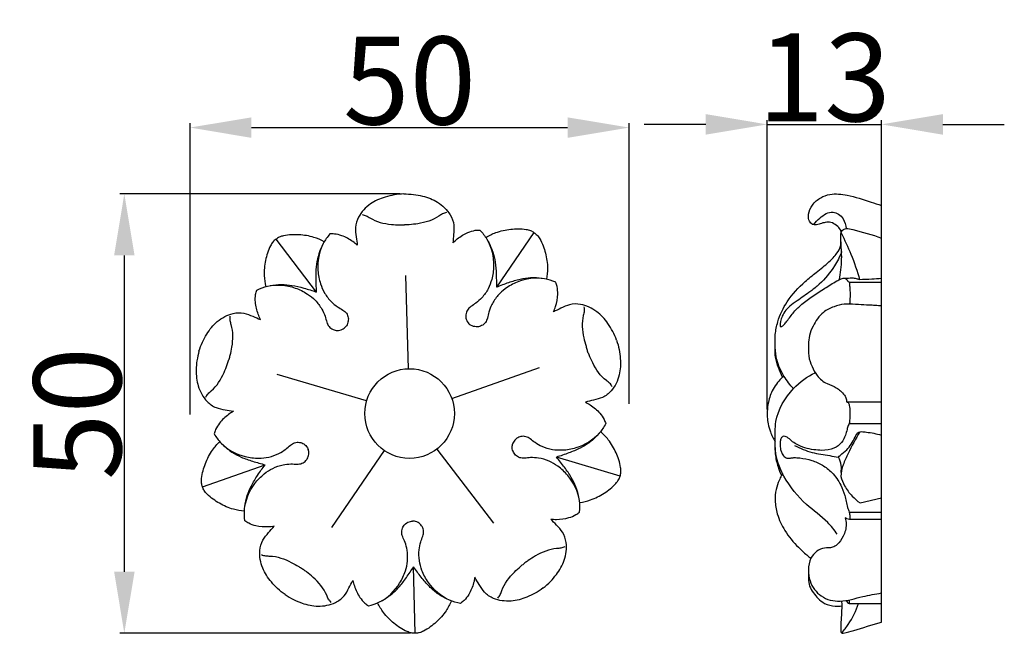
# Model space of a CAD drawing. Units: millimetres. Extents: x 0 to 1849, y -1 to 1596.
# Drawn here: x 870 to 982, y 993 to 1063 of the extents above; entities that cross this region are included whole.
import ezdxf

# ---------------------------------------------------------------- set-up
doc = ezdxf.new("R2010")
doc.units = ezdxf.units.MM
doc.header["$MEASUREMENT"] = 0
doc.layers.add('Default', color=7, linetype='Continuous', true_color=0xffffff)
doc.styles.add('Arial', font='arial.ttf')
doc.dimstyles.new('Default', dxfattribs={"dimtxt": 10, "dimasz": 7, "dimexe": 0.5, "dimexo": 0.5, "dimgap": 0.25, "dimtad": 1, "dimtoh": 1, "dimdec": 0, "dimzin": 1, "dimdsep": 46, "dimtxsty": 'Arial', "dimcen": 0.5, "dimazin": 0, "dimtfac": 1, "dimtdec": 4, "dimtix": 1, "dimtmove": 1, "dimatfit": 3, "dimfxl": 0, "dimtolj": 1, "dimtzin": 1, "dimarcsym": 0})

# ---------------------------------------------------------------- blocks, each defined once
blk = doc.blocks.new('*D4')
at = {"layer": 'Default', "color": 0, "lineweight": -2}
for p, q in [((948.38, 1050.73), (941.38, 1050.73)), ((955.38, 1018.3), (955.38, 1051.23)), ((955.38, 1050.73), (968.38, 1050.73)), ((968.38, 1017.73), (968.38, 1051.23)), ((975.38, 1050.73), (982.38, 1050.73))]:
    blk.add_line(p, q, dxfattribs=at)
at = {"layer": 'Default', "color": 0}
for points in [[(948.38, 1049.56), (948.38, 1051.9), (955.38, 1050.73)], [(975.38, 1051.9), (975.38, 1049.56), (968.38, 1050.73)]]:
    blk.add_solid(points, dxfattribs=at)
at = {"layer": 'Defpoints', "color": 0}
for p in [(968.38, 1050.73), (955.38, 1017.8), (968.38, 1017.23)]:
    blk.add_point(p, dxfattribs=at)
at = {"layer": 'Default', "color": 0, "insert": (961.88, 1056.08), "char_height": 10, "attachment_point": 5, "style": 'Arial'}
blk.add_mtext('\\A1;13', dxfattribs=at)
blk = doc.blocks.new('*D5')
at = {"layer": 'Default', "color": 0, "lineweight": -2}
for p, q in [((889.66, 1017.7), (889.66, 1050.87)), ((939.66, 1018.93), (939.66, 1050.87)), ((896.66, 1050.37), (932.66, 1050.37))]:
    blk.add_line(p, q, dxfattribs=at)
at = {"layer": 'Default', "color": 0}
for points in [[(896.66, 1051.53), (896.66, 1049.2), (889.66, 1050.37)], [(932.66, 1049.2), (932.66, 1051.53), (939.66, 1050.37)]]:
    blk.add_solid(points, dxfattribs=at)
at = {"layer": 'Defpoints', "color": 0}
for p in [(939.66, 1050.37), (939.66, 1018.43), (889.66, 1017.2)]:
    blk.add_point(p, dxfattribs=at)
at = {"layer": 'Default', "color": 0, "insert": (914.66, 1055.72), "char_height": 10, "attachment_point": 5, "style": 'Arial'}
blk.add_mtext('\\A1;50', dxfattribs=at)
blk = doc.blocks.new('*D6')
at = {"layer": 'Default', "color": 0, "lineweight": -2}
for p, q in [((913.55, 1042.82), (881.68, 1042.82)), ((882.18, 1035.82), (882.18, 999.82)), ((914.77, 992.82), (881.68, 992.82))]:
    blk.add_line(p, q, dxfattribs=at)
at = {"layer": 'Default', "color": 0}
for points in [[(883.35, 1035.82), (881.02, 1035.82), (882.18, 1042.82)], [(881.02, 999.82), (883.35, 999.82), (882.18, 992.82)]]:
    blk.add_solid(points, dxfattribs=at)
at = {"layer": 'Defpoints', "color": 0}
for p in [(914.05, 1042.82), (882.18, 992.82), (915.27, 992.82)]:
    blk.add_point(p, dxfattribs=at)
at = {"layer": 'Default', "color": 0, "insert": (876.83, 1017.82), "char_height": 10, "attachment_point": 5, "rotation": 90, "style": 'Arial'}
blk.add_mtext('\\A1;50', dxfattribs=at)

msp = doc.modelspace()

# ---------------------------------------------------------------- linework, layer by layer
at = {"layer": 'Default'}
for p, q in [((968.38, 994.06), (968.38, 1041.5)), ((928.82, 1038.42), (924.54, 1032.19)), ((899.43, 1037.65), (904.04, 1031.65)), ((914.53, 1022.91), (914.25, 1033.53)), ((964.73, 1032.76), (968.38, 1032.76)), ((919.47, 1019.52), (929.47, 1023.06)), ((909.77, 1019.26), (899.59, 1022.28)), ((964.4, 1019.15), (968.38, 1019.15)), ((964.73, 1016.67), (968.38, 1016.67)), ((911.77, 1013.61), (905.76, 1004.86)), ((917.76, 1013.77), (924.23, 1005.35)), ((938.64, 1010.71), (931.38, 1012.86)), ((891.09, 1009.47), (898.22, 1011.99)), ((965.95, 1007.65), (968.38, 1008.21)), ((964.44, 1005.86), (964.24, 1005.95)), ((964.44, 1005.86), (964.74, 1005.8)), ((964.73, 1006.61), (968.38, 1006.61)), ((964.74, 1005.8), (968.38, 1005.79)), ((915.31, 992.82), (915.12, 1000.38)), ((964.73, 996.22), (968.38, 996.22))]:
    msp.add_line(p, q, dxfattribs=at)
msp.add_circle((914.66, 1017.82), 5.1, dxfattribs=at)
for points, knots in [([(914, 1042.81), (913.64, 1042.8), (912.92, 1042.73), (911.92, 1042.48), (911, 1042.16), (909.88, 1041.51), (908.87, 1040.47), (908.42, 1039.04), (908.58, 1037.95), (908.66, 1037.29), (908.71, 1036.97)], [0, 0, 0, 0, 0.883101, 1.71479, 2.471985, 3.205925, 4.823062, 5.814385, 6.664239, 7.430687, 7.430687, 7.430687, 7.430687]), ([(914, 1042.81), (914.37, 1042.82), (915.09, 1042.79), (916.1, 1042.59), (917.03, 1042.31), (918.19, 1041.72), (919.25, 1040.74), (919.78, 1039.34), (919.68, 1038.25), (919.63, 1037.57), (919.6, 1037.26)], [0, 0, 0, 0, 0.883101, 1.71479, 2.471985, 3.205925, 4.823062, 5.814385, 6.664239, 7.430687, 7.430687, 7.430687, 7.430687]), ([(963.82, 1038.46), (963.79, 1038.56), (963.68, 1038.86), (963.27, 1039.27), (962.68, 1039.62), (962.01, 1039.6), (961.43, 1039.43), (960.92, 1039.26), (960.39, 1039.36), (960.06, 1039.87), (960.06, 1040.68), (960.5, 1041.65), (961.41, 1042.43), (962.8, 1042.92), (964.8, 1042.69), (966.7, 1042.05), (967.99, 1041.64), (968.38, 1041.5)], [0, 0, 0, 0, 0.234031, 0.77518, 1.389245, 1.942903, 2.447824, 2.938207, 3.307911, 3.758528, 4.278824, 5.187108, 6.252755, 7.20394, 8.901726, 11.316087, 12.369677, 12.369677, 12.369677, 12.369677]), ([(909.26, 1040.46), (909.42, 1040.43), (909.74, 1040.35), (910.71, 1039.68), (912.07, 1039.35), (913.39, 1039.3), (913.9, 1039.28), (914.07, 1039.29), (914.1, 1039.29)], [0, 0, 0, 0, 0.385787, 0.772166, 2.810918, 3.597499, 3.964896, 4.022073, 4.022073, 4.022073, 4.022073]), ([(918.87, 1040.71), (918.71, 1040.67), (918.4, 1040.57), (917.46, 1039.86), (916.12, 1039.46), (914.8, 1039.33), (914.3, 1039.29), (914.12, 1039.29), (914.1, 1039.29)], [0, 0, 0, 0, 0.385787, 0.772166, 2.810918, 3.597499, 3.964896, 4.022073, 4.022073, 4.022073, 4.022073]), ([(960.68, 1039.32), (960.87, 1039.6), (961.48, 1040.24), (962.78, 1041.09), (964.1, 1040.13), (964.34, 1039.26), (964.37, 1038.87)], [0, 0, 0, 0, 0.840136, 2.257886, 3.411123, 4.358206, 4.358206, 4.358206, 4.358206]), ([(904.94, 1037.38), (904.57, 1037.58), (903.64, 1037.98), (902.36, 1038.17), (901.19, 1038.19), (900.44, 1038.1), (899.83, 1037.93), (899.56, 1037.75), (899.43, 1037.65)], [0, 0, 0, 0, 1.01308, 2.402092, 3.082303, 3.808003, 4.214907, 4.584936, 4.584936, 4.584936, 4.584936]), ([(905.59, 1038.26), (905.3, 1037.93), (904.42, 1036.71), (904.05, 1034.61), (904.43, 1032.69), (904.96, 1031.48), (905.65, 1030.6), (906.38, 1029.99), (907.02, 1029.65), (907.51, 1029.27), (907.71, 1028.74), (907.68, 1028.17), (907.47, 1027.76), (907.27, 1027.57), (907.21, 1027.53)], [10.198308, 10.198308, 10.198308, 10.198308, 11.248884, 13.759806, 15.007435, 15.91787, 16.9116, 17.637856, 18.199261, 18.638815, 19.09349, 19.497131, 19.975648, 20.156488, 20.156488, 20.156488, 20.156488]), ([(908.71, 1036.97), (908.55, 1037.12), (908.01, 1037.56), (907.14, 1038.04), (906.22, 1038.27), (905.76, 1038.27), (905.59, 1038.26)], [7.430687, 7.430687, 7.430687, 7.430687, 7.951935, 9.099129, 9.790967, 10.198308, 10.198308, 10.198308, 10.198308]), ([(919.6, 1037.26), (919.75, 1037.41), (920.27, 1037.88), (921.11, 1038.41), (922.02, 1038.68), (922.48, 1038.71), (922.65, 1038.7)], [7.430687, 7.430687, 7.430687, 7.430687, 7.951935, 9.099129, 9.790967, 10.198308, 10.198308, 10.198308, 10.198308]), ([(922.65, 1038.7), (922.96, 1038.39), (923.89, 1037.22), (924.37, 1035.14), (924.09, 1033.2), (923.63, 1031.96), (922.99, 1031.06), (922.28, 1030.41), (921.67, 1030.04), (921.2, 1029.63), (921.03, 1029.09), (921.08, 1028.52), (921.32, 1028.12), (921.53, 1027.95), (921.59, 1027.9)], [10.198308, 10.198308, 10.198308, 10.198308, 11.248884, 13.759806, 15.007435, 15.91787, 16.9116, 17.637856, 18.199261, 18.638815, 19.09349, 19.497131, 19.975648, 20.156488, 20.156488, 20.156488, 20.156488]), ([(923.34, 1037.86), (923.7, 1038.08), (924.6, 1038.52), (925.88, 1038.79), (927.04, 1038.87), (927.8, 1038.81), (928.41, 1038.68), (928.7, 1038.51), (928.82, 1038.42)], [0, 0, 0, 0, 1.01308, 2.402092, 3.082303, 3.808003, 4.214907, 4.584936, 4.584936, 4.584936, 4.584936]), ([(928.82, 1038.42), (928.95, 1038.34), (929.2, 1038.13), (929.56, 1037.61), (929.88, 1036.92), (930.22, 1035.8), (930.43, 1034.52), (930.33, 1033.52), (930.26, 1033.1)], [4.584936, 4.584936, 4.584936, 4.584936, 4.954965, 5.361868, 6.087569, 6.76778, 8.156792, 9.169872, 9.169872, 9.169872, 9.169872]), ([(963.6, 1033.07), (963.67, 1033.44), (963.78, 1034.2), (963.91, 1035.7), (963.79, 1036.99), (963.75, 1037.96), (963.76, 1038.28), (963.82, 1038.51), (963.99, 1038.76), (964.48, 1038.94), (965.98, 1038.49), (967.33, 1038.22), (968.38, 1037.77)], [0, 0, 0, 0, 0.899774, 1.866336, 3.585892, 3.992353, 4.218412, 4.336278, 4.555335, 4.935845, 5.578336, 8.498747, 8.498747, 8.498747, 8.498747]), ([(963.79, 1038.37), (964.2, 1037.59), (965.02, 1035.86), (965.63, 1034.03), (965.9, 1033.03)], [0, 0, 0, 0, 2.148103, 4.652608, 4.652608, 4.652608, 4.652608]), ([(899.43, 1037.65), (899.31, 1037.56), (899.07, 1037.34), (898.75, 1036.8), (898.46, 1036.1), (898.18, 1034.96), (898.04, 1033.67), (898.18, 1032.67), (898.28, 1032.26)], [4.584936, 4.584936, 4.584936, 4.584936, 4.954965, 5.361868, 6.087569, 6.76778, 8.156792, 9.169872, 9.169872, 9.169872, 9.169872]), ([(923.6, 1037.42), (923.81, 1037.04), (924.16, 1036.27), (924.44, 1035), (924.54, 1033.64), (924.55, 1032.68), (924.54, 1032.19)], [0, 0, 0, 0, 1.045238, 2.002142, 3.115767, 4.299622, 4.299622, 4.299622, 4.299622]), ([(958.37, 1020.67), (958.18, 1020.87), (957.78, 1021.32), (957.08, 1022.37), (956.43, 1023.71), (956.27, 1025.36), (956.25, 1026.81), (956.62, 1028.62), (957.65, 1030.8), (959.33, 1032.56), (961.02, 1033.94), (962.31, 1034.92), (963.25, 1035.92), (963.76, 1036.77), (963.79, 1037.31), (963.77, 1037.53)], [0, 0, 0, 0, 0.702153, 1.468745, 3.124298, 4.229521, 5.422167, 6.588956, 8.647073, 11.188628, 12.563171, 14.1369, 15.255036, 15.970345, 16.501642, 16.501642, 16.501642, 16.501642]), ([(904.7, 1036.92), (904.51, 1036.53), (904.21, 1035.75), (903.99, 1034.46), (903.97, 1033.1), (904, 1032.14), (904.04, 1031.65)], [0, 0, 0, 0, 1.045238, 2.002142, 3.115767, 4.299622, 4.299622, 4.299622, 4.299622]), ([(963.87, 1036.22), (963.64, 1035.66), (962.94, 1034.31), (961.69, 1032.81), (960.16, 1031.6), (959.02, 1030.81), (958.04, 1030.14), (957.44, 1029.58), (957.1, 1028.96), (956.9, 1028.38), (956.85, 1027.98), (956.85, 1027.78), (956.92, 1027.67), (957.11, 1027.74), (957.32, 1027.97), (957.8, 1028.53), (958.38, 1029.39), (959.37, 1030.35), (960.59, 1031.2), (961.93, 1032.06), (962.98, 1032.76), (963.7, 1033.12), (964.03, 1033.23), (964.29, 1033.21), (964.47, 1033.04), (964.59, 1032.87), (964.69, 1032.79), (964.73, 1032.76)], [0, 0, 0, 0, 1.462701, 3.70448, 4.753654, 6.359999, 7.22232, 7.745338, 8.399305, 8.916243, 9.229944, 9.34563, 9.414523, 9.498683, 9.790912, 10.218972, 11.307945, 12.346351, 13.646867, 15.039949, 16.381923, 16.840711, 17.07109, 17.281058, 17.488872, 17.669472, 17.795169, 17.795169, 17.795169, 17.795169]), ([(897.26, 1031.87), (897.65, 1032.07), (899.06, 1032.59), (901.18, 1032.4), (902.94, 1031.54), (903.97, 1030.72), (904.64, 1029.83), (905.04, 1028.96), (905.2, 1028.26), (905.45, 1027.69), (905.91, 1027.35), (906.46, 1027.23), (906.91, 1027.34), (907.15, 1027.48), (907.21, 1027.53)], [10.198308, 10.198308, 10.198308, 10.198308, 11.248884, 13.759806, 15.007435, 15.91787, 16.9116, 17.637856, 18.199261, 18.638815, 19.09349, 19.497131, 19.975648, 20.156488, 20.156488, 20.156488, 20.156488]), ([(931.3, 1032.76), (930.89, 1032.94), (929.46, 1033.39), (927.35, 1033.09), (925.64, 1032.14), (924.66, 1031.26), (924.04, 1030.34), (923.68, 1029.45), (923.55, 1028.74), (923.34, 1028.16), (922.9, 1027.8), (922.35, 1027.65), (921.9, 1027.73), (921.65, 1027.86), (921.59, 1027.9)], [10.198308, 10.198308, 10.198308, 10.198308, 11.248884, 13.759806, 15.007435, 15.91787, 16.9116, 17.637856, 18.199261, 18.638815, 19.09349, 19.497131, 19.975648, 20.156488, 20.156488, 20.156488, 20.156488]), ([(929.75, 1033.19), (929.32, 1033.25), (928.48, 1033.3), (927.19, 1033.1), (925.89, 1032.71), (924.99, 1032.38), (924.54, 1032.19)], [0, 0, 0, 0, 1.045238, 2.002142, 3.115767, 4.299622, 4.299622, 4.299622, 4.299622]), ([(931.04, 1029.39), (931.13, 1029.59), (931.38, 1030.24), (931.57, 1031.22), (931.5, 1032.16), (931.36, 1032.6), (931.3, 1032.76)], [7.430687, 7.430687, 7.430687, 7.430687, 7.951935, 9.099129, 9.790967, 10.198308, 10.198308, 10.198308, 10.198308]), ([(964.05, 1033.22), (964.3, 1033.22), (964.64, 1033.22), (965.13, 1033.3), (965.49, 1033.19), (965.76, 1033.12), (965.89, 1033.09)], [0, 0, 0, 0, 0.652885, 0.861138, 1.270268, 1.599323, 1.599323, 1.599323, 1.599323]), ([(964.73, 1032.76), (964.74, 1032.59), (964.8, 1031.95), (964.83, 1031.16), (964.79, 1030.5), (964.76, 1030.32), (964.76, 1030.27)], [0, 0, 0, 0, 0.419844, 1.539008, 1.88889, 1.991832, 1.991832, 1.991832, 1.991832]), ([(965.89, 1033.09), (966.36, 1033.1), (967.19, 1033.13), (968.02, 1033.2), (968.38, 1033.23)], [0, 0, 0, 0, 1.221329, 2.148647, 2.148647, 2.148647, 2.148647]), ([(897.69, 1028.52), (897.59, 1028.71), (897.31, 1029.35), (897.07, 1030.32), (897.09, 1031.26), (897.21, 1031.71), (897.26, 1031.87)], [7.430687, 7.430687, 7.430687, 7.430687, 7.951935, 9.099129, 9.790967, 10.198308, 10.198308, 10.198308, 10.198308]), ([(898.78, 1032.38), (899.21, 1032.46), (900.04, 1032.55), (901.34, 1032.43), (902.66, 1032.1), (903.58, 1031.82), (904.04, 1031.65)], [0, 0, 0, 0, 1.045238, 2.002142, 3.115767, 4.299622, 4.299622, 4.299622, 4.299622]), ([(938.23, 1026.16), (938.11, 1026.51), (937.82, 1027.17), (937.27, 1028.04), (936.68, 1028.81), (935.71, 1029.68), (934.41, 1030.32), (932.92, 1030.31), (931.93, 1029.82), (931.32, 1029.54), (931.04, 1029.39)], [0, 0, 0, 0, 0.883101, 1.71479, 2.471985, 3.205925, 4.823062, 5.814385, 6.664239, 7.430687, 7.430687, 7.430687, 7.430687]), ([(890.68, 1024.92), (890.79, 1025.27), (891.04, 1025.94), (891.54, 1026.84), (892.09, 1027.64), (893.01, 1028.56), (894.28, 1029.27), (895.77, 1029.34), (896.78, 1028.9), (897.4, 1028.65), (897.69, 1028.52)], [0, 0, 0, 0, 0.883101, 1.71479, 2.471985, 3.205925, 4.823062, 5.814385, 6.664239, 7.430687, 7.430687, 7.430687, 7.430687]), ([(934.52, 1029.95), (934.55, 1029.79), (934.57, 1029.46), (934.23, 1028.33), (934.34, 1026.94), (934.7, 1025.66), (934.84, 1025.17), (934.9, 1025.01), (934.9, 1024.98)], [0, 0, 0, 0, 0.385787, 0.772166, 2.810918, 3.597499, 3.964896, 4.022073, 4.022073, 4.022073, 4.022073]), ([(968.38, 1030.09), (968.26, 1030.09), (967.91, 1030.1), (967.15, 1030.15), (966.05, 1030.2), (965, 1030.28), (963.95, 1030.28), (962.93, 1030), (961.55, 1029.34), (960.69, 1028.03), (960.13, 1026.76), (960.08, 1025.59), (960.03, 1024.38), (960.45, 1023.17), (961.06, 1022.01), (962.08, 1021.19), (963.31, 1020.84), (964.02, 1020.15), (964.39, 1019.6), (964.4, 1019.37), (964.4, 1019.15)], [0, 0, 0, 0, 0.291752, 0.918484, 1.968001, 3.12067, 3.644016, 4.667977, 5.840578, 7.456929, 8.384185, 9.172777, 10.237616, 11.247498, 12.219528, 13.425648, 14.413199, 15.454667, 15.831323, 15.988793, 15.988793, 15.988793, 15.988793]), ([(894.19, 1028.89), (894.17, 1028.73), (894.17, 1028.4), (894.56, 1027.29), (894.53, 1025.89), (894.24, 1024.6), (894.12, 1024.11), (894.07, 1023.94), (894.07, 1023.92)], [0, 0, 0, 0, 0.385787, 0.772166, 2.810918, 3.597499, 3.964896, 4.022073, 4.022073, 4.022073, 4.022073]), ([(938.23, 1026.16), (938.35, 1025.81), (938.54, 1025.12), (938.67, 1024.1), (938.69, 1023.13), (938.49, 1021.84), (937.88, 1020.53), (936.71, 1019.6), (935.64, 1019.36), (934.99, 1019.19), (934.68, 1019.13)], [0, 0, 0, 0, 0.883101, 1.71479, 2.471985, 3.205925, 4.823062, 5.814385, 6.664239, 7.430687, 7.430687, 7.430687, 7.430687]), ([(890.68, 1024.92), (890.58, 1024.56), (890.43, 1023.86), (890.35, 1022.83), (890.38, 1021.86), (890.65, 1020.59), (891.33, 1019.31), (892.54, 1018.44), (893.63, 1018.26), (894.28, 1018.12), (894.6, 1018.08)], [0, 0, 0, 0, 0.883101, 1.71479, 2.471985, 3.205925, 4.823062, 5.814385, 6.664239, 7.430687, 7.430687, 7.430687, 7.430687]), ([(937.73, 1020.89), (937.65, 1021.03), (937.46, 1021.29), (936.49, 1021.96), (935.7, 1023.11), (935.17, 1024.33), (934.97, 1024.8), (934.91, 1024.96), (934.9, 1024.98)], [0, 0, 0, 0, 0.385787, 0.772166, 2.810918, 3.597499, 3.964896, 4.022073, 4.022073, 4.022073, 4.022073]), ([(957.14, 1021.96), (956.96, 1022.31), (956.64, 1023.05), (956.29, 1024.18), (956.27, 1024.98), (956.29, 1025.35)], [0, 0, 0, 0, 0.962909, 1.939333, 2.844891, 2.844891, 2.844891, 2.844891]), ([(891.46, 1019.68), (891.53, 1019.82), (891.71, 1020.1), (892.64, 1020.82), (893.37, 1022), (893.84, 1023.25), (894.01, 1023.72), (894.06, 1023.89), (894.07, 1023.92)], [0, 0, 0, 0, 0.385787, 0.772166, 2.810918, 3.597499, 3.964896, 4.022073, 4.022073, 4.022073, 4.022073]), ([(963.36, 1004.08), (963.02, 1004.56), (962.01, 1005.87), (959.51, 1007.53), (957.31, 1010.28), (956.26, 1012.97), (956.31, 1015.1), (956.2, 1017.62), (957.97, 1020.62), (959.94, 1022.03), (960.85, 1022.46)], [0, 0, 0, 0, 1.425844, 4.071648, 7.477494, 10.048145, 10.766246, 12.571473, 16.040141, 18.609612, 18.609612, 18.609612, 18.609612]), ([(957.29, 1022.08), (957.22, 1022.03), (956.96, 1021.81), (956.51, 1021.33), (955.91, 1020.43), (955.5, 1019.28), (955.37, 1018.19), (955.38, 1017.37), (955.48, 1016.58), (955.69, 1015.83), (955.98, 1015.16), (956.18, 1014.81), (956.29, 1014.64)], [0, 0, 0, 0, 0.227198, 0.844598, 1.615622, 2.885188, 3.741467, 4.231636, 4.869014, 5.634541, 6.118517, 6.619909, 6.619909, 6.619909, 6.619909]), ([(934.68, 1019.13), (934.87, 1019.03), (935.47, 1018.68), (936.24, 1018.04), (936.78, 1017.26), (936.94, 1016.83), (936.99, 1016.67)], [7.430687, 7.430687, 7.430687, 7.430687, 7.951935, 9.099129, 9.790967, 10.198308, 10.198308, 10.198308, 10.198308]), ([(964.4, 1019.15), (964.47, 1019.14), (964.65, 1019.07), (964.77, 1018.63), (964.83, 1018.02), (964.78, 1017.31), (964.75, 1016.85), (964.73, 1016.67)], [0, 0, 0, 0, 0.174925, 0.455746, 0.995375, 1.695597, 2.12335, 2.12335, 2.12335, 2.12335]), ([(894.6, 1018.08), (894.41, 1017.97), (893.83, 1017.59), (893.1, 1016.91), (892.6, 1016.11), (892.46, 1015.67), (892.42, 1015.5)], [7.430687, 7.430687, 7.430687, 7.430687, 7.951935, 9.099129, 9.790967, 10.198308, 10.198308, 10.198308, 10.198308]), ([(936.99, 1016.67), (936.79, 1016.28), (935.97, 1015.03), (934.14, 1013.93), (932.21, 1013.6), (930.89, 1013.66), (929.83, 1013.98), (928.99, 1014.45), (928.45, 1014.92), (927.91, 1015.24), (927.35, 1015.24), (926.83, 1015.02), (926.52, 1014.67), (926.42, 1014.41), (926.39, 1014.34)], [10.198308, 10.198308, 10.198308, 10.198308, 11.248884, 13.759806, 15.007435, 15.91787, 16.9116, 17.637856, 18.199261, 18.638815, 19.09349, 19.497131, 19.975648, 20.156488, 20.156488, 20.156488, 20.156488]), ([(938.64, 1010.71), (938.68, 1010.86), (938.75, 1011.18), (938.69, 1011.81), (938.51, 1012.55), (938.07, 1013.63), (937.43, 1014.76), (936.72, 1015.48), (936.4, 1015.75)], [4.584936, 4.584936, 4.584936, 4.584936, 4.954965, 5.361868, 6.087569, 6.76778, 8.156792, 9.169872, 9.169872, 9.169872, 9.169872]), ([(964.73, 1016.67), (964.68, 1016.6), (964.57, 1016.39), (964.46, 1015.93), (964.27, 1015.27), (963.88, 1014.43), (962.9, 1013.73), (961.76, 1013.59), (960.64, 1013.69), (959.66, 1013.89), (958.81, 1014.25), (958.15, 1014.69), (957.77, 1015.07), (957.43, 1015.24), (957.12, 1015.23), (956.89, 1014.93), (956.86, 1014.6), (956.84, 1014.19), (956.88, 1013.79), (957.03, 1013.31), (957.25, 1012.96), (957.51, 1012.78), (957.76, 1012.72), (958.06, 1012.77), (958.51, 1012.82), (959.34, 1012.76), (960.44, 1012.53), (961.7, 1012), (962.87, 1011.08), (963.73, 1009.87), (964.26, 1008.47), (964.42, 1007.4), (964.66, 1006.79), (964.73, 1006.61)], [0, 0, 0, 0, 0.207108, 0.584772, 1.111521, 1.881627, 2.788786, 3.991985, 4.789177, 5.681718, 6.550942, 7.152774, 7.664089, 7.880744, 8.115986, 8.386495, 8.738424, 8.8816, 9.371716, 9.702787, 10.099612, 10.344788, 10.496732, 10.749518, 11.100008, 11.686059, 12.878037, 13.993178, 15.142978, 16.581547, 17.595221, 18.722733, 19.179034, 19.179034, 19.179034, 19.179034]), ([(963.49, 1012.87), (963.55, 1012.93), (963.85, 1013.23), (964.67, 1013.8), (965.22, 1014.78), (965.67, 1015.74), (966.22, 1015.77), (967.06, 1015.67), (967.82, 1015.53), (968.38, 1015.37)], [0, 0, 0, 0, 0.222979, 1.047446, 2.466529, 3.060345, 3.317973, 3.794497, 5.286091, 5.286091, 5.286091, 5.286091]), ([(965.93, 1015.74), (965.44, 1014.95), (964.8, 1013.7), (963.98, 1012.03), (963.8, 1011.12), (963.76, 1010.67)], [0, 0, 0, 0, 2.288219, 3.421294, 4.501529, 4.501529, 4.501529, 4.501529]), ([(891.09, 1009.47), (891.03, 1009.61), (890.95, 1009.93), (890.97, 1010.56), (891.12, 1011.3), (891.5, 1012.41), (892.08, 1013.57), (892.75, 1014.33), (893.05, 1014.62)], [4.584936, 4.584936, 4.584936, 4.584936, 4.954965, 5.361868, 6.087569, 6.76778, 8.156792, 9.169872, 9.169872, 9.169872, 9.169872]), ([(892.42, 1015.5), (892.64, 1015.13), (893.53, 1013.92), (895.41, 1012.92), (897.35, 1012.69), (898.67, 1012.82), (899.71, 1013.19), (900.52, 1013.71), (901.04, 1014.21), (901.56, 1014.55), (902.12, 1014.58), (902.66, 1014.38), (902.98, 1014.05), (903.09, 1013.8), (903.12, 1013.73)], [10.198308, 10.198308, 10.198308, 10.198308, 11.248884, 13.759806, 15.007435, 15.91787, 16.9116, 17.637856, 18.199261, 18.638815, 19.09349, 19.497131, 19.975648, 20.156488, 20.156488, 20.156488, 20.156488]), ([(936.06, 1015.37), (935.77, 1015.05), (935.15, 1014.48), (934.02, 1013.82), (932.76, 1013.31), (931.86, 1013), (931.38, 1012.86)], [0, 0, 0, 0, 1.045238, 2.002142, 3.115767, 4.299622, 4.299622, 4.299622, 4.299622]), ([(893.41, 1014.25), (893.72, 1013.95), (894.37, 1013.42), (895.53, 1012.81), (896.82, 1012.37), (897.74, 1012.11), (898.22, 1011.99)], [0, 0, 0, 0, 1.045238, 2.002142, 3.115767, 4.299622, 4.299622, 4.299622, 4.299622]), ([(895.92, 1005.61), (895.85, 1006.05), (895.78, 1007.54), (896.62, 1009.51), (897.98, 1010.91), (899.09, 1011.64), (900.13, 1012), (901.09, 1012.11), (901.8, 1012.05), (902.42, 1012.11), (902.88, 1012.44), (903.17, 1012.93), (903.21, 1013.39), (903.15, 1013.66), (903.12, 1013.73)], [10.198308, 10.198308, 10.198308, 10.198308, 11.248884, 13.759806, 15.007435, 15.91787, 16.9116, 17.637856, 18.199261, 18.638815, 19.09349, 19.497131, 19.975648, 20.156488, 20.156488, 20.156488, 20.156488]), ([(934.01, 1006.61), (934.06, 1007.05), (934.05, 1008.55), (933.11, 1010.46), (931.67, 1011.79), (930.53, 1012.46), (929.47, 1012.77), (928.51, 1012.83), (927.8, 1012.73), (927.18, 1012.75), (926.7, 1013.06), (926.39, 1013.54), (926.32, 1014), (926.37, 1014.27), (926.39, 1014.34)], [10.198308, 10.198308, 10.198308, 10.198308, 11.248884, 13.759806, 15.007435, 15.91787, 16.9116, 17.637856, 18.199261, 18.638815, 19.09349, 19.497131, 19.975648, 20.156488, 20.156488, 20.156488, 20.156488]), ([(956.3, 1013.94), (956.28, 1013.71), (956.29, 1012.96), (956.54, 1011.88), (956.86, 1011.08), (957.01, 1010.76)], [0, 0, 0, 0, 0.559095, 1.789572, 2.645775, 2.645775, 2.645775, 2.645775]), ([(958.5, 1014.18), (959.14, 1013.86), (960.44, 1013.31), (962.16, 1013.09), (963.16, 1012.92), (963.49, 1012.87)], [0, 0, 0, 0, 1.823435, 3.578634, 4.444933, 4.444933, 4.444933, 4.444933]), ([(933.94, 1008.21), (933.87, 1008.64), (933.66, 1009.45), (933.07, 1010.62), (932.29, 1011.73), (931.7, 1012.49), (931.38, 1012.86)], [0, 0, 0, 0, 1.045238, 2.002142, 3.115767, 4.299622, 4.299622, 4.299622, 4.299622]), ([(963.79, 1011.12), (963.84, 1011.38), (963.87, 1012), (963.66, 1012.58), (963.49, 1012.87)], [0, 0, 0, 0, 0.64097, 1.451066, 1.451066, 1.451066, 1.451066]), ([(895.9, 1007.21), (895.95, 1007.64), (896.13, 1008.47), (896.65, 1009.67), (897.36, 1010.82), (897.92, 1011.6), (898.22, 1011.99)], [0, 0, 0, 0, 1.045238, 2.002142, 3.115767, 4.299622, 4.299622, 4.299622, 4.299622]), ([(934.02, 1007.7), (934.44, 1007.76), (935.42, 1007.98), (936.58, 1008.57), (937.53, 1009.25), (938.08, 1009.76), (938.47, 1010.26), (938.59, 1010.56), (938.64, 1010.71)], [0, 0, 0, 0, 1.01308, 2.402092, 3.082303, 3.808003, 4.214907, 4.584936, 4.584936, 4.584936, 4.584936]), ([(957.14, 1010.98), (957.1, 1010.91), (956.95, 1010.66), (956.66, 1010.08), (956.34, 1009.13), (956.23, 1007.82), (956.51, 1006.19), (957.39, 1004.33), (958.65, 1002.84), (959.71, 1001.87), (960.19, 1001.46), (960.34, 1001.33)], [0, 0, 0, 0, 0.207055, 0.705421, 1.594432, 2.605105, 3.826454, 5.509092, 7.545885, 8.612365, 9.1129, 9.1129, 9.1129, 9.1129]), ([(963.76, 1010.67), (963.86, 1010.29), (964.18, 1009.46), (964.97, 1008.46), (965.63, 1007.88), (965.95, 1007.65)], [0, 0, 0, 0, 0.943618, 2.128003, 3.121956, 3.121956, 3.121956, 3.121956]), ([(895.86, 1006.7), (895.43, 1006.74), (894.44, 1006.91), (893.26, 1007.44), (892.27, 1008.06), (891.69, 1008.55), (891.27, 1009.02), (891.13, 1009.32), (891.09, 1009.47)], [0, 0, 0, 0, 1.01308, 2.402092, 3.082303, 3.808003, 4.214907, 4.584936, 4.584936, 4.584936, 4.584936]), ([(929.88, 997.98), (930.17, 998.2), (930.71, 998.68), (931.37, 999.47), (931.92, 1000.27), (932.45, 1001.46), (932.65, 1002.89), (932.18, 1004.31), (931.41, 1005.1), (930.96, 1005.59), (930.73, 1005.81)], [0, 0, 0, 0, 0.883101, 1.71479, 2.471985, 3.205925, 4.823062, 5.814385, 6.664239, 7.430687, 7.430687, 7.430687, 7.430687]), ([(930.73, 1005.81), (930.95, 1005.79), (931.64, 1005.75), (932.63, 1005.87), (933.51, 1006.23), (933.88, 1006.5), (934.01, 1006.61)], [7.430687, 7.430687, 7.430687, 7.430687, 7.951935, 9.099129, 9.790967, 10.198308, 10.198308, 10.198308, 10.198308]), ([(964.24, 1005.95), (964.32, 1005.72), (964.45, 1005), (964.13, 1003.87), (963.51, 1002.99), (962.73, 1002.48), (961.88, 1002.6), (960.96, 1002.2), (960.21, 1001.32), (960.01, 1000.05), (960.22, 998.43), (961.46, 996.78), (963.85, 996.25), (966.09, 997.03), (967.67, 997.27), (968.38, 997.4)], [0, 0, 0, 0, 0.594426, 1.725394, 2.694011, 3.206025, 4.010307, 4.803603, 5.665778, 6.762349, 7.778024, 9.530389, 11.436423, 13.69048, 15.547243, 15.547243, 15.547243, 15.547243]), ([(964.73, 1006.61), (964.75, 1006.45), (964.78, 1006.2), (964.81, 1005.95), (964.8, 1005.81), (964.76, 1005.8), (964.74, 1005.8)], [0, 0, 0, 0, 0.3969524, 0.581306, 0.6455014, 0.6880551, 0.6880551, 0.6880551, 0.6880551]), ([(899.24, 1004.99), (899.02, 1004.95), (898.33, 1004.88), (897.33, 1004.95), (896.44, 1005.26), (896.05, 1005.51), (895.92, 1005.61)], [7.430687, 7.430687, 7.430687, 7.430687, 7.951935, 9.099129, 9.790967, 10.198308, 10.198308, 10.198308, 10.198308]), ([(900.49, 997.21), (900.19, 997.42), (899.63, 997.87), (898.93, 998.62), (898.34, 999.39), (897.75, 1000.55), (897.47, 1001.97), (897.86, 1003.41), (898.59, 1004.24), (899.02, 1004.75), (899.24, 1004.99)], [0, 0, 0, 0, 0.883101, 1.71479, 2.471985, 3.205925, 4.823062, 5.814385, 6.664239, 7.430687, 7.430687, 7.430687, 7.430687]), ([(909.98, 995.95), (910.41, 996.04), (911.83, 996.51), (913.37, 998), (914.19, 999.77), (914.47, 1001.06), (914.43, 1002.17), (914.2, 1003.1), (913.88, 1003.75), (913.71, 1004.35), (913.86, 1004.89), (914.21, 1005.34), (914.63, 1005.54), (914.9, 1005.58), (914.98, 1005.58)], [10.198308, 10.198308, 10.198308, 10.198308, 11.248884, 13.759806, 15.007435, 15.91787, 16.9116, 17.637856, 18.199261, 18.638815, 19.09349, 19.497131, 19.975648, 20.156488, 20.156488, 20.156488, 20.156488]), ([(920.47, 996.22), (920.04, 996.29), (918.59, 996.69), (916.99, 998.09), (916.07, 999.82), (915.72, 1001.1), (915.7, 1002.21), (915.89, 1003.15), (916.17, 1003.81), (916.31, 1004.41), (916.13, 1004.95), (915.76, 1005.38), (915.33, 1005.56), (915.05, 1005.58), (914.98, 1005.58)], [10.198308, 10.198308, 10.198308, 10.198308, 11.248884, 13.759806, 15.007435, 15.91787, 16.9116, 17.637856, 18.199261, 18.638815, 19.09349, 19.497131, 19.975648, 20.156488, 20.156488, 20.156488, 20.156488]), ([(932.33, 1002.67), (932.19, 1002.6), (931.89, 1002.48), (930.71, 1002.45), (929.42, 1001.91), (928.31, 1001.18), (927.89, 1000.9), (927.75, 1000.79), (927.73, 1000.78)], [0, 0, 0, 0, 0.385787, 0.772166, 2.810918, 3.597499, 3.964896, 4.022073, 4.022073, 4.022073, 4.022073]), ([(897.8, 1001.77), (897.95, 1001.7), (898.26, 1001.6), (899.44, 1001.63), (900.75, 1001.16), (901.89, 1000.49), (902.33, 1000.23), (902.47, 1000.13), (902.49, 1000.11)], [0, 0, 0, 0, 0.385787, 0.772166, 2.810918, 3.597499, 3.964896, 4.022073, 4.022073, 4.022073, 4.022073]), ([(905.72, 996.33), (905.61, 996.44), (905.4, 996.69), (905, 997.8), (904.1, 998.87), (903.06, 999.69), (902.66, 1000), (902.51, 1000.1), (902.49, 1000.11)], [0, 0, 0, 0, 0.385787, 0.772166, 2.810918, 3.597499, 3.964896, 4.022073, 4.022073, 4.022073, 4.022073]), ([(911.48, 996.51), (911.87, 996.71), (912.57, 997.16), (913.51, 998.08), (914.32, 999.16), (914.86, 999.96), (915.12, 1000.38)], [0, 0, 0, 0, 1.045238, 2.002142, 3.115767, 4.299622, 4.299622, 4.299622, 4.299622]), ([(918.95, 996.7), (918.55, 996.88), (917.82, 997.3), (916.84, 998.17), (915.97, 999.21), (915.39, 999.97), (915.12, 1000.38)], [0, 0, 0, 0, 1.045238, 2.002142, 3.115767, 4.299622, 4.299622, 4.299622, 4.299622]), ([(924.71, 996.82), (924.82, 996.94), (925.01, 997.21), (925.35, 998.34), (926.2, 999.45), (927.19, 1000.32), (927.57, 1000.65), (927.71, 1000.76), (927.73, 1000.78)], [0, 0, 0, 0, 0.385787, 0.772166, 2.810918, 3.597499, 3.964896, 4.022073, 4.022073, 4.022073, 4.022073]), ([(922.09, 999.18), (922.06, 998.97), (921.91, 998.29), (921.54, 997.36), (920.97, 996.61), (920.61, 996.32), (920.47, 996.22)], [7.430687, 7.430687, 7.430687, 7.430687, 7.951935, 9.099129, 9.790967, 10.198308, 10.198308, 10.198308, 10.198308]), ([(929.88, 997.98), (929.59, 997.75), (928.99, 997.36), (928.05, 996.92), (927.14, 996.6), (925.85, 996.4), (924.41, 996.57), (923.17, 997.39), (922.61, 998.34), (922.25, 998.9), (922.09, 999.18)], [0, 0, 0, 0, 0.883101, 1.71479, 2.471985, 3.205925, 4.823062, 5.814385, 6.664239, 7.430687, 7.430687, 7.430687, 7.430687]), ([(960.09, 999.63), (960.07, 999.44), (960.07, 998.95), (960.15, 998.15), (960.62, 997.41), (961.19, 996.74), (961.98, 996.09), (962.96, 995.88), (963.62, 995.9), (963.86, 995.93)], [0, 0, 0, 0, 0.469564, 1.176322, 1.882547, 2.568865, 3.352196, 4.421703, 5.05707, 5.05707, 5.05707, 5.05707]), ([(900.49, 997.21), (900.8, 997), (901.42, 996.64), (902.38, 996.25), (903.31, 995.98), (904.6, 995.84), (906.03, 996.09), (907.23, 996.97), (907.74, 997.95), (908.07, 998.53), (908.21, 998.82)], [0, 0, 0, 0, 0.883101, 1.71479, 2.471985, 3.205925, 4.823062, 5.814385, 6.664239, 7.430687, 7.430687, 7.430687, 7.430687]), ([(908.21, 998.82), (908.25, 998.61), (908.44, 997.94), (908.86, 997.03), (909.47, 996.31), (909.84, 996.04), (909.98, 995.95)], [7.430687, 7.430687, 7.430687, 7.430687, 7.951935, 9.099129, 9.790967, 10.198308, 10.198308, 10.198308, 10.198308]), ([(915.31, 992.82), (915.16, 992.81), (914.83, 992.83), (914.24, 993.05), (913.58, 993.42), (912.64, 994.11), (911.72, 995.03), (911.21, 995.9), (911.02, 996.28)], [4.584936, 4.584936, 4.584936, 4.584936, 4.954965, 5.361868, 6.087569, 6.76778, 8.156792, 9.169872, 9.169872, 9.169872, 9.169872]), ([(919.42, 996.5), (919.25, 996.11), (918.79, 995.21), (917.91, 994.25), (917.02, 993.51), (916.37, 993.1), (915.79, 992.86), (915.47, 992.82), (915.31, 992.82)], [0, 0, 0, 0, 1.01308, 2.402092, 3.082303, 3.808003, 4.214907, 4.584936, 4.584936, 4.584936, 4.584936]), ([(963.85, 996.48), (963.86, 996.3), (963.87, 995.76), (963.84, 994.88), (963.75, 993.92), (963.75, 993.29), (963.78, 992.81), (964.43, 992.89), (965.83, 993.29), (967.32, 993.79), (968.38, 994.06)], [0, 0, 0, 0, 0.443124, 1.284217, 2.134955, 2.69941, 2.907076, 3.099534, 4.163387, 6.962039, 6.962039, 6.962039, 6.962039]), ([(963.87, 992.84), (964.13, 993.15), (964.92, 994.18), (965.5, 995.37), (965.79, 996.22)], [0, 0, 0, 0, 1.014225, 3.18176, 3.18176, 3.18176, 3.18176]), ([(964.38, 996.54), (964.42, 996.46), (964.51, 996.31), (964.66, 996.24), (964.73, 996.22)], [0, 0, 0, 0, 0.2309209, 0.4058075, 0.4058075, 0.4058075, 0.4058075]), ([(964.73, 996.22), (964.74, 996.29), (964.76, 996.43), (964.77, 996.56), (964.78, 996.62)], [0, 0, 0, 0, 0.1801844, 0.3234562, 0.3234562, 0.3234562, 0.3234562])]:
    msp.add_open_spline(points, degree=3, knots=knots, dxfattribs=at)

# ---------------------------------------------------------------- dimensions: what is measured, and where the dimension line sits
for base, p1, p2, picture, middle in [((939.66, 1050.37), (889.66, 1017.2), (939.66, 1018.43), '*D5', (914.66, 1055.72)), ((968.38, 1050.73), (955.38, 1017.8), (968.38, 1017.23), '*D4', (961.88, 1056.08))]:
    dim = msp.add_linear_dim(base=base, p1=p1, p2=p2, dimstyle='Default', dxfattribs=at)
    dim.commit()
    dim.dimension.update_dxf_attribs({"geometry": picture, "text_midpoint": middle})
dim = msp.add_linear_dim(base=(882.18, 992.82), p1=(914.05, 1042.82), p2=(915.27, 992.82), angle=90, dimstyle='Default', dxfattribs=at)
dim.commit()
dim.dimension.update_dxf_attribs({"geometry": '*D6', "text_midpoint": (876.83, 1017.82)})

doc.saveas('drawing.dxf')
